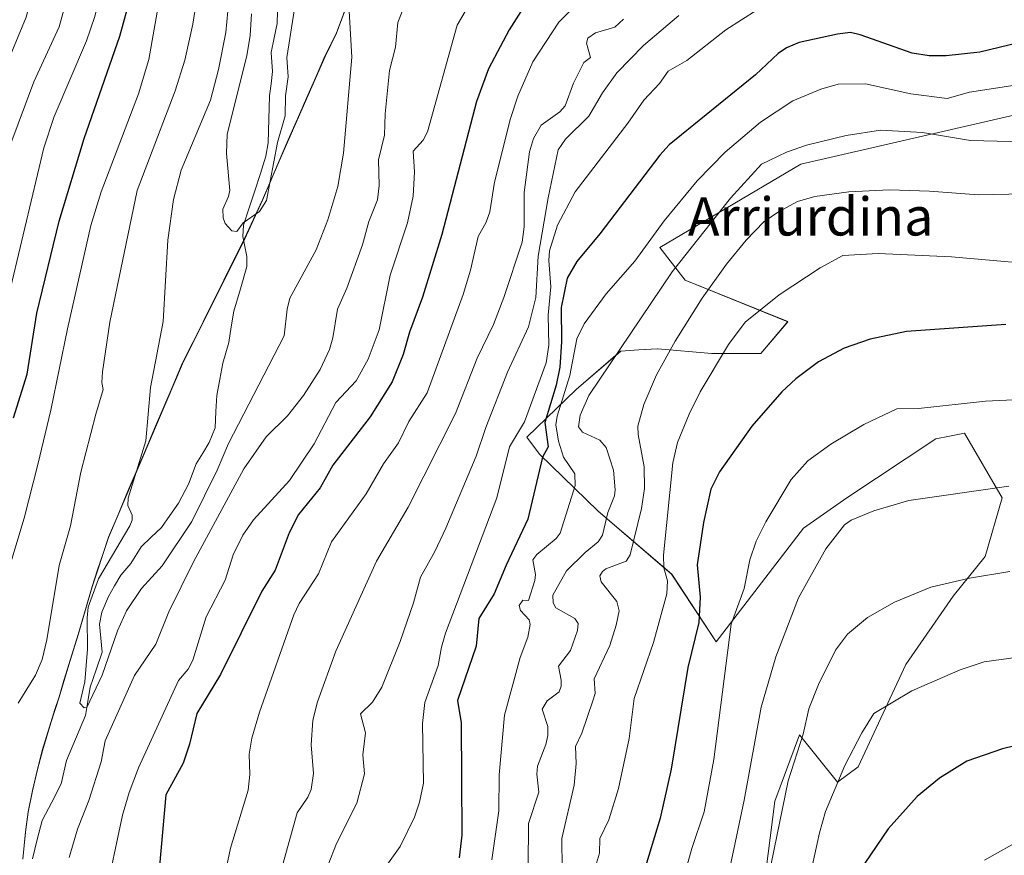
# Model space of a CAD drawing. Units: metres. Extents: x 651285 to 654736, y 4753233 to 4755622.
# Drawn here: x 652627 to 652833, y 4753971 to 4754146 of the extents above; entities that cross this region are included whole.
import ezdxf
from ezdxf.enums import TextEntityAlignment as Align

# ---------------------------------------------------------------- set-up
doc = ezdxf.new("R2010")
doc.units = ezdxf.units.M
doc.header["$MEASUREMENT"] = 0
for name, color, linetype, lineweight in [('Arbolado forestal CxS', 92, 'Continuous', 0), ('Corriente natural lineal', 142, 'Continuous', 13), ('Curva de nivel maestra', 36, 'Continuous', 30), ('Curva de nivel normal', 36, 'Continuous', 0), ('Municipio', 9, 'Continuous', 13), ('Municipio CxS', 142, 'Continuous', 0), ('Prado CxS', 92, 'Continuous', 0), ('Texto cartográfico', 19, 'Continuous', 0)]:
    doc.layers.add(name, color=color, linetype=linetype, lineweight=lineweight)
doc.styles.add('Arial', font='txt', dxfattribs={"height": 0.2})

# ---------------------------------------------------------------- blocks, each defined once
blk = doc.blocks.new('*U152')
at = {"layer": 'Arbolado forestal CxS', "color": 92, "linetype": 'Continuous', "lineweight": 0}
for points in [[(652627.4051, 4753969.7123, 862.5103), (652627.9653, 4753975.3723, 861.908), (652628.5053, 4753979.6023, 861.8889), (652629.4153, 4753984.0721, 862.1471), (652630.4455, 4753988.5321, 862.0021), (652631.4855, 4753992.4919, 861.4135), (652633.2455, 4753998.3819, 861.3046), (652634.9855, 4754003.7517, 861.0592), (652637.0457, 4754010.5215, 860.1017), (652638.9757, 4754016.8215, 860.1526), (652641.9459, 4754026.9011, 859.26), (652645.3761, 4754037.2709, 859.3714), (652660.8663, 4754073.7001, 857.8873), (652673.9465, 4754099.9195, 855.8969), (652677.6867, 4754108.0093, 856.2192), (652681.1667, 4754116.2291, 856.633), (652685.2169, 4754125.4389, 857.4121), (652690.7969, 4754138.1685, 859.2851), (652693.2169, 4754143.0585, 859.7967), (652695.1871, 4754148.3083, 861.1135)], [(652837.2137, 4754126.3133, 909.1674), (652790.6905, 4754115.5711, 913.9737), (652761.0817, 4754098.0717, 909.8897), (652766.4127, 4754091.2717, 914.9085), (652787.9699, 4754082.5337, 923.3821), (652782.2899, 4754075.8209, 923.8878), (652771.9611, 4754075.8209, 921.1946), (652760.6003, 4754076.8541, 916.3247), (652760.5451, 4754076.8505, 916.2981), (652756.6787, 4754076.5923, 914.452), (652752.8535, 4754076.3371, 912.6774), (652743.4845, 4754068.2703, 910.6854), (652733.1465, 4754058.3235, 899.9778), (652735.8175, 4754054.6985, 902.217), (652748.1439, 4754042.7627, 911.1854), (652763.5555, 4754029.5287, 922.8765), (652772.9079, 4754015.3541, 930.5026), (652791.1989, 4754039.2253, 934.5074), (652800.3449, 4754045.5911, 935.1459), (652819.0337, 4754057.9249, 933.1308), (652821.8627, 4754058.4911, 933.0535), (652824.9977, 4754059.1187, 932.9581), (652832.9503, 4754045.5909, 936.9749), (652829.3711, 4754033.2571, 940.2324), (652822.6123, 4754024.9023, 942.1972), (652812.6711, 4754010.5785, 944.9524), (652802.7299, 4753989.0941, 948.04), (652798.3559, 4753985.9113, 947.2232), (652790.4033, 4753995.8581, 941.874), (652785.2341, 4753981.9323, 941.1017), (652782.8479, 4753963.2327, 942.3915)]]:
    blk.add_polyline3d(points, dxfattribs=at)
blk = doc.blocks.new('*U192')
at = {"layer": 'Curva de nivel normal', "color": 36, "linetype": 'Continuous', "lineweight": 0}
for points in [[(652657.39, 4754157.92, 870), (652653.82, 4754137.53, 870), (652651.63, 4754130.37, 870), (652643.83, 4754109.79, 870), (652641.63, 4754102.71, 870), (652636.72, 4754081.03, 870), (652633.26, 4754063.99, 870), (652630.52, 4754052.55, 870), (652627.64, 4754041.31, 870), (652623.21, 4754026.4, 870)], [(652644.56, 4753961.51, 870), (652648.32, 4753978.99, 870), (652649.67, 4753983.74, 870), (652651.63, 4753988.91, 870), (652660.04, 4754007.25, 870), (652662.07, 4754009.6, 870), (652663.09, 4754011.52, 870), (652665.85, 4754020.57, 870), (652669.81, 4754028.3, 870), (652671.53, 4754033.63, 870), (652673.54, 4754037.71, 870), (652675.82, 4754040.95, 870), (652683.32, 4754049.22, 870), (652688.53, 4754056.87, 870), (652693.05, 4754065.56, 870), (652697.37, 4754070.1, 870), (652699.86, 4754074.65, 870), (652702.17, 4754080.8, 870), (652704.45, 4754092.28, 870), (652708.1, 4754103.26, 870), (652709.33, 4754108.85, 870), (652709.61, 4754114.01, 870), (652709.32, 4754118.29, 870), (652711.43, 4754120.61, 870), (652712.28, 4754122.37, 870), (652718.54, 4754144.74, 870), (652723.07, 4754152.58, 870)]]:
    blk.add_polyline3d(points, dxfattribs=at)
blk = doc.blocks.new('*U197')
at = {"layer": 'Curva de nivel normal', "color": 36, "linetype": 'Continuous', "lineweight": 0}
blk.add_polyline3d([(652775.8, 4753968.2, 935), (652778.8, 4753982.09, 935), (652782.36, 4754001.61, 935), (652785.45, 4754012.17, 935), (652790.2, 4754024.61, 935), (652795.94, 4754034.88, 935), (652799.8, 4754039.89, 935), (652801.26, 4754040.91, 935), (652806, 4754042.86, 935), (652813.3, 4754045.04, 935), (652834.33, 4754048, 935)], dxfattribs=at)
blk = doc.blocks.new('*U198')
at = {"layer": 'Curva de nivel normal', "color": 36, "linetype": 'Continuous', "lineweight": 0}
blk.add_polyline3d([(652781.47, 4754147.98, 895), (652774.95, 4754143.76, 895), (652766.74, 4754137.33, 895), (652762.8, 4754135.11, 895), (652760.98, 4754132.52, 895), (652757.68, 4754129, 895), (652754.39, 4754124.16, 895), (652743.29, 4754109.81, 895), (652739.62, 4754102.81, 895), (652737.95, 4754097.38, 895), (652737.79, 4754095.34, 895), (652738.19, 4754089.84, 895), (652737.63, 4754083.88, 895), (652737.79, 4754077.62, 895), (652737.21, 4754073.92, 895), (652732.69, 4754061.5, 895), (652729.5, 4754056.25, 895), (652726.84, 4754045.54, 895), (652716.12, 4754017.17, 895), (652715.25, 4754014.26, 895), (652714.58, 4754010.39, 895), (652711.77, 4754002.65, 895), (652711.28, 4753998.22, 895), (652711.44, 4753985.69, 895), (652710.63, 4753981.7, 895), (652709.57, 4753978.53, 895), (652706.59, 4753972.43, 895), (652700.64, 4753964.09, 895)], dxfattribs=at)
blk = doc.blocks.new('*U202')
at = {"layer": 'Curva de nivel normal', "color": 36, "linetype": 'Continuous', "lineweight": 0}
for points in [[(652753.44, 4754146, 885), (652751.65, 4754144.32, 885), (652747.57, 4754143.15, 885), (652745.96, 4754142.01, 885), (652745.66, 4754140.99, 885), (652746.51, 4754137.96, 885), (652745.15, 4754136.92, 885), (652742.95, 4754132.61, 885), (652741.21, 4754127.83, 885), (652740.1, 4754126.55, 885), (652736.16, 4754123.78, 885), (652734.58, 4754120.96, 885), (652733.73, 4754118.19, 885), (652732.6, 4754109.61, 885), (652732.6, 4754102.4, 885), (652732.16, 4754099.25, 885), (652728.34, 4754087.59, 885), (652726.17, 4754081.93, 885), (652722.72, 4754074.84, 885), (652718.17, 4754063.26, 885), (652708.23, 4754043.63, 885), (652701.63, 4754032.27, 885), (652693.05, 4754013.39, 885), (652689.24, 4754002.78, 885), (652688.23, 4753998.89, 885), (652687.86, 4753993.73, 885), (652688.36, 4753987.71, 885), (652687.87, 4753984.34, 885), (652687.2, 4753982.78, 885), (652684.96, 4753979.45, 885), (652681.86, 4753968.44, 885)], [(652624.65, 4754119.33, 885), (652629.66, 4754132.87, 885), (652634.97, 4754144.43, 885), (652636.3, 4754149.24, 885), (652637.17, 4754155.12, 885), (652637.33, 4754161.84, 885), (652636.23, 4754173.38, 885), (652635.97, 4754179.44, 885), (652636.09, 4754185.18, 885), (652637.08, 4754189.04, 885), (652636.81, 4754191.63, 885), (652635.39, 4754195.41, 885), (652633.39, 4754198.66, 885), (652629.48, 4754203.69, 885), (652627.43, 4754204.9, 885), (652622.11, 4754205.99, 885)]]:
    blk.add_polyline3d(points, dxfattribs=at)
blk = doc.blocks.new('*U203')
at = {"layer": 'Curva de nivel normal', "color": 36, "linetype": 'Continuous', "lineweight": 0}
blk.add_polyline3d([(652834.56, 4754030.1, 940), (652826.1, 4754028.74, 940), (652817.97, 4754026.82, 940), (652810.29, 4754023.68, 940), (652804.64, 4754020.48, 940), (652800.47, 4754016.96, 940), (652797.96, 4754013.6, 940), (652794.38, 4754006.37, 940), (652792.37, 4754001.28, 940), (652791.13, 4753995.97, 940), (652788, 4753986.21, 940), (652784.47, 4753968.77, 940)], dxfattribs=at)
blk = doc.blocks.new('*U206')
at = {"layer": 'Curva de nivel normal', "color": 36, "linetype": 'Continuous', "lineweight": 0}
blk.add_polyline3d([(652829.18, 4753969.5, 955), (652837.71, 4753974.27, 955)], dxfattribs=at)
blk = doc.blocks.new('*U207')
at = {"layer": 'Curva de nivel normal', "color": 36, "linetype": 'Continuous', "lineweight": 0}
blk.add_polyline3d([(652835.63, 4754132.14, 905), (652826.09, 4754130.72, 905), (652821.37, 4754129.36, 905), (652813.78, 4754130.33, 905), (652804.21, 4754132.46, 905), (652798.52, 4754132.34, 905), (652794.86, 4754131.31, 905), (652789.01, 4754128.88, 905), (652782.21, 4754124.37, 905), (652774.79, 4754118.13, 905), (652768.94, 4754112.1, 905), (652761.99, 4754103.7, 905), (652755.85, 4754095.2, 905), (652749.79, 4754088.35, 905), (652745.16, 4754082.11, 905), (652743.67, 4754078.95, 905), (652742.18, 4754071.26, 905), (652739.52, 4754062.71, 905), (652739.25, 4754060.87, 905), (652739.82, 4754057.49, 905), (652740.85, 4754054.11, 905), (652743.22, 4754050.58, 905), (652743.28, 4754048.17, 905), (652740.17, 4754038.12, 905), (652739.29, 4754037.02, 905), (652735.26, 4754033.7, 905), (652734.45, 4754032.58, 905), (652735, 4754029.48, 905), (652734.87, 4754028.23, 905), (652733.48, 4754023.99, 905), (652732.34, 4754024.11, 905), (652731.55, 4754022.97, 905), (652731.84, 4754021.94, 905), (652733.65, 4754019.96, 905), (652733.86, 4754018.96, 905), (652733.36, 4754016.3, 905), (652731.73, 4754012.09, 905), (652728.45, 4753999.98, 905), (652727.34, 4753987.45, 905), (652727.31, 4753979.86, 905), (652725.79, 4753969.59, 905)], dxfattribs=at)
blk = doc.blocks.new('*U213')
at = {"layer": 'Curva de nivel normal', "color": 36, "linetype": 'Continuous', "lineweight": 0}
for points in [[(652765.04, 4754146.81, 890), (652757.64, 4754140.48, 890), (652752.04, 4754134.73, 890), (652749.06, 4754130.56, 890), (652746.15, 4754125.63, 890), (652741.3, 4754120.84, 890), (652739.73, 4754118.59, 890), (652737.62, 4754108.52, 890), (652735.53, 4754096.29, 890), (652735.08, 4754087.58, 890), (652733.52, 4754081.44, 890), (652729.1, 4754071.93, 890), (652724.53, 4754060.3, 890), (652722.55, 4754054.28, 890), (652716.14, 4754039.21, 890), (652713.85, 4754034.33, 890), (652710.82, 4754028.92, 890), (652709.38, 4754023.52, 890), (652706.6, 4754015.39, 890), (652702.73, 4754005.85, 890), (652700.76, 4754002.71, 890), (652698.22, 4754000.22, 890), (652699.3, 4753996.25, 890), (652698.74, 4753991.6, 890), (652699.11, 4753987.64, 890), (652697.51, 4753981.51, 890), (652693.23, 4753973, 890), (652689.73, 4753964.07, 890)], [(652620.42, 4754128.2, 890), (652628.05, 4754146.45, 890), (652630.02, 4754154.05, 890), (652630.11, 4754159.41, 890), (652628.35, 4754179.7, 890), (652628.48, 4754186.76, 890), (652629.37, 4754190.37, 890), (652629.28, 4754191.35, 890), (652627.5, 4754194.83, 890), (652624.98, 4754198.63, 890)]]:
    blk.add_polyline3d(points, dxfattribs=at)
blk = doc.blocks.new('*U214')
at = {"layer": 'Curva de nivel normal', "color": 36, "linetype": 'Continuous', "lineweight": 0}
blk.add_polyline3d([(652763.68, 4753957.35, 930), (652767.78, 4753971.95, 930), (652770.37, 4753979.64, 930), (652772.4, 4753990.66, 930), (652776.03, 4754019.02, 930), (652778.78, 4754026.56, 930), (652779.96, 4754032.54, 930), (652781.3, 4754036.46, 930), (652783.32, 4754040.51, 930), (652788.65, 4754049.43, 930), (652792.16, 4754053.3, 930), (652796.94, 4754056.84, 930), (652803.89, 4754060.92, 930), (652810.78, 4754064.27, 930), (652815.38, 4754064.29, 930), (652829.44, 4754065.83, 930), (652839.74, 4754066.35, 930)], dxfattribs=at)
blk = doc.blocks.new('*U215')
at = {"layer": 'Curva de nivel normal', "color": 36, "linetype": 'Continuous', "lineweight": 0}
blk.add_polyline3d([(652843.45, 4754013.1, 945), (652829.14, 4754011.13, 945), (652824.1, 4754009.44, 945), (652813.98, 4754005.06, 945), (652806, 4754000.32, 945), (652803.47, 4753996.22, 945), (652799.92, 4753989.42, 945), (652795.85, 4753979.72, 945), (652794.55, 4753975.24, 945), (652793.14, 4753968.57, 945)], dxfattribs=at)
blk = doc.blocks.new('*U216')
at = {"layer": 'Curva de nivel normal', "color": 36, "linetype": 'Continuous', "lineweight": 0}
for points in [[(652746.17, 4754151.66, 880), (652739.88, 4754145.41, 880), (652734.45, 4754137.05, 880), (652731.28, 4754129.87, 880), (652729.73, 4754125.19, 880), (652726.38, 4754111.82, 880), (652725.42, 4754105.6, 880), (652724.62, 4754103.38, 880), (652722.92, 4754100.43, 880), (652721.31, 4754093.35, 880), (652719.79, 4754088.24, 880), (652712.25, 4754067.63, 880), (652708.39, 4754061.55, 880), (652706.19, 4754057.14, 880), (652703.1, 4754052.7, 880), (652699.42, 4754046.42, 880), (652692.16, 4754036.33, 880), (652689.41, 4754029.63, 880), (652685.41, 4754023.41, 880), (652684.24, 4754021.03, 880), (652677.07, 4754000.61, 880), (652675.42, 4753995.13, 880), (652674.91, 4753991.8, 880), (652675.02, 4753987.52, 880), (652674.66, 4753984.25, 880), (652670.95, 4753972.03, 880), (652667.68, 4753956.35, 880)], [(652623.8, 4754085.41, 880), (652631.81, 4754119.03, 880), (652633.95, 4754125.62, 880), (652640.73, 4754141.47, 880), (652642.46, 4754146.58, 880), (652643.59, 4754151.27, 880), (652644.22, 4754158.82, 880), (652643.27, 4754180.35, 880), (652643.78, 4754188.15, 880), (652643.65, 4754194.23, 880), (652643.09, 4754198.54, 880), (652642.1, 4754201, 880), (652639.55, 4754204.91, 880), (652637.25, 4754206.77, 880), (652631.66, 4754209.39, 880), (652623.39, 4754211.81, 880)]]:
    blk.add_polyline3d(points, dxfattribs=at)
blk = doc.blocks.new('*U220')
at = {"layer": 'Curva de nivel normal', "color": 36, "linetype": 'Continuous', "lineweight": 0}
blk.add_polyline3d([(652740.55, 4753967.81, 915), (652740.52, 4753974.06, 915), (652743.12, 4753985.28, 915), (652743.5, 4753989.81, 915), (652743.36, 4753993.36, 915), (652744.7, 4753996.15, 915), (652747.01, 4754002.95, 915), (652747.49, 4754004.53, 915), (652747.27, 4754007.57, 915), (652750.59, 4754014.59, 915), (652751.92, 4754018.81, 915), (652752.51, 4754021.86, 915), (652752.06, 4754023.83, 915), (652748.75, 4754027.96, 915), (652748.47, 4754029.21, 915), (652749.02, 4754030.14, 915), (652749.75, 4754030.64, 915), (652754.01, 4754032.3, 915), (652754.85, 4754033.57, 915), (652757.23, 4754043.36, 915), (652757.83, 4754047.5, 915), (652757.79, 4754052.04, 915), (652756.5, 4754058.88, 915), (652756.43, 4754060.62, 915), (652757.69, 4754065.13, 915), (652760.38, 4754071.35, 915), (652764.29, 4754078.41, 915), (652769.98, 4754087.46, 915), (652775.09, 4754094.63, 915), (652779.17, 4754099.62, 915), (652782.87, 4754103.46, 915), (652785.96, 4754105.58, 915), (652789.97, 4754107.73, 915), (652793.58, 4754108.82, 915), (652800.76, 4754109.8, 915), (652809.29, 4754110.18, 915), (652817.7, 4754109.94, 915), (652827.98, 4754109.14, 915), (652837.51, 4754109.39, 915)], dxfattribs=at)
blk = doc.blocks.new('*U221')
at = {"layer": 'Curva de nivel normal', "color": 36, "linetype": 'Continuous', "lineweight": 0}
blk.add_polyline3d([(652846.12, 4754094.03, 920), (652822.31, 4754096.11, 920), (652806.93, 4754096.81, 920), (652799.46, 4754096.45, 920), (652794.73, 4754093.85, 920), (652786.1, 4754088.13, 920), (652778.97, 4754082.45, 920), (652775.45, 4754077.73, 920), (652769.56, 4754067.78, 920), (652767.21, 4754063.15, 920), (652764.8, 4754057.21, 920), (652763.81, 4754052.88, 920), (652761.86, 4754033.51, 920), (652761.94, 4754030.86, 920), (652762.68, 4754028.17, 920), (652762.52, 4754025.44, 920), (652759.73, 4754015.21, 920), (652755.72, 4754003.45, 920), (652754.62, 4753995.08, 920), (652752.42, 4753984.56, 920), (652750.36, 4753977.99, 920), (652748.47, 4753974.05, 920), (652748.44, 4753971.03, 920), (652747.55, 4753968.18, 920)], dxfattribs=at)
blk = doc.blocks.new('*U226')
at = {"layer": 'Curva de nivel maestra', "color": 36, "linetype": 'Continuous', "lineweight": 30}
blk.add_polyline3d([(652843.35, 4753995.42, 950), (652832.99, 4753992.89, 950), (652825.51, 4753990.28, 950), (652819.76, 4753986.77, 950), (652815.06, 4753982.86, 950), (652808.96, 4753976.1, 950), (652801.61, 4753965.17, 950)], dxfattribs=at)
blk = doc.blocks.new('*U232')
at = {"layer": 'Curva de nivel maestra', "color": 36, "linetype": 'Continuous', "lineweight": 30}
blk.add_polyline3d([(652838.38, 4754141.55, 900), (652828.2, 4754139.11, 900), (652821.14, 4754138.32, 900), (652817.6, 4754138.33, 900), (652814, 4754138.88, 900), (652803.14, 4754142.76, 900), (652801.08, 4754143.22, 900), (652798.34, 4754142.89, 900), (652790.29, 4754141.11, 900), (652787.64, 4754140.01, 900), (652785.92, 4754138.82, 900), (652781.15, 4754134.36, 900), (652763.01, 4754119.62, 900), (652761.05, 4754117.45, 900), (652748.5, 4754100.98, 900), (652743.63, 4754095.18, 900), (652741.64, 4754091.68, 900), (652740.33, 4754085.49, 900), (652740.43, 4754078.27, 900), (652740.06, 4754073, 900), (652739.31, 4754069.22, 900), (652736.97, 4754061.34, 900), (652737.64, 4754056.27, 900), (652736.48, 4754054.11, 900), (652733.4, 4754041.09, 900), (652728.79, 4754031.4, 900), (652726.32, 4754025.44, 900), (652723.1, 4754020.23, 900), (652722.5, 4754014.43, 900), (652718.64, 4754003.06, 900), (652719.4, 4753998.34, 900), (652719.49, 4753974.78, 900), (652718.99, 4753969.99, 900)], dxfattribs=at)
blk = doc.blocks.new('*U233')
at = {"layer": 'Curva de nivel maestra', "color": 36, "linetype": 'Continuous', "lineweight": 30}
blk.add_polyline3d([(652833.68, 4754081.96, 925), (652812.84, 4754080.5, 925), (652805.24, 4754078.85, 925), (652799.74, 4754076.94, 925), (652794.38, 4754074.12, 925), (652789.59, 4754070.56, 925), (652786.65, 4754067.84, 925), (652780.37, 4754060.62, 925), (652773.63, 4754051, 925), (652771.75, 4754047.38, 925), (652770.25, 4754040.37, 925), (652768.93, 4754031.51, 925), (652769.54, 4754024.69, 925), (652769.23, 4754019.38, 925), (652766.92, 4754009.96, 925), (652763.47, 4753988.64, 925), (652761.12, 4753978.37, 925), (652757.55, 4753966.59, 925)], dxfattribs=at)

msp = doc.modelspace()

# ---------------------------------------------------------------- linework, layer by layer
at = {"layer": 'Arbolado forestal CxS', "color": 92, "linetype": 'Continuous', "lineweight": 0}
for points in [[(652695.19, 4754148.31, 861.11), (652693.22, 4754143.06, 859.8), (652690.8, 4754138.17, 859.29), (652685.22, 4754125.44, 857.41), (652681.17, 4754116.23, 856.63), (652677.69, 4754108.01, 856.22), (652673.95, 4754099.92, 855.9), (652660.87, 4754073.7, 857.89), (652645.38, 4754037.27, 859.37), (652641.95, 4754026.9, 859.26), (652638.98, 4754016.82, 860.15), (652637.05, 4754010.52, 860.1), (652634.99, 4754003.75, 861.06), (652633.25, 4753998.38, 861.3), (652631.49, 4753992.49, 861.41), (652630.45, 4753988.53, 862), (652629.42, 4753984.07, 862.15), (652628.51, 4753979.6, 861.89), (652627.97, 4753975.37, 861.91), (652627.41, 4753969.71, 862.51)], [(652695.19, 4754148.31, 861.11), (652693.22, 4754143.06, 859.8), (652690.8, 4754138.17, 859.29), (652685.22, 4754125.44, 857.41), (652681.17, 4754116.23, 856.63), (652677.69, 4754108.01, 856.22), (652673.95, 4754099.92, 855.9), (652660.87, 4754073.7, 857.89), (652645.38, 4754037.27, 859.37), (652641.95, 4754026.9, 859.26), (652638.98, 4754016.82, 860.15), (652637.05, 4754010.52, 860.1), (652634.99, 4754003.75, 861.06), (652633.25, 4753998.38, 861.3), (652631.49, 4753992.49, 861.41), (652630.45, 4753988.53, 862), (652629.42, 4753984.07, 862.15), (652628.51, 4753979.6, 861.89), (652627.97, 4753975.37, 861.91), (652627.41, 4753969.71, 862.51)], [(652695.19, 4754148.31, 861.11), (652693.22, 4754143.06, 859.8), (652690.8, 4754138.17, 859.29), (652685.22, 4754125.44, 857.41), (652681.17, 4754116.23, 856.63), (652677.69, 4754108.01, 856.22), (652673.95, 4754099.92, 855.9), (652660.87, 4754073.7, 857.89), (652645.38, 4754037.27, 859.37), (652641.95, 4754026.9, 859.26), (652638.98, 4754016.82, 860.15), (652637.05, 4754010.52, 860.1), (652634.99, 4754003.75, 861.06), (652633.25, 4753998.38, 861.3), (652631.49, 4753992.49, 861.41), (652630.45, 4753988.53, 862), (652629.42, 4753984.07, 862.15), (652628.51, 4753979.6, 861.89), (652627.97, 4753975.37, 861.91), (652627.41, 4753969.71, 862.51)], [(652837.21, 4754126.31, 909.17), (652790.69, 4754115.57, 913.97), (652761.08, 4754098.07, 909.89), (652766.41, 4754091.27, 914.91), (652787.97, 4754082.53, 923.38), (652782.29, 4754075.82, 923.89), (652771.96, 4754075.82, 921.19), (652760.6, 4754076.85, 916.32), (652760.55, 4754076.85, 916.3), (652756.68, 4754076.59, 914.45), (652752.85, 4754076.34, 912.68), (652743.48, 4754068.27, 910.69), (652733.15, 4754058.32, 899.98), (652735.82, 4754054.7, 902.22), (652748.14, 4754042.76, 911.19), (652763.56, 4754029.53, 922.88), (652772.91, 4754015.35, 930.5), (652791.2, 4754039.23, 934.51), (652800.34, 4754045.59, 935.15), (652819.03, 4754057.92, 933.13), (652821.86, 4754058.49, 933.05), (652825, 4754059.12, 932.96), (652832.95, 4754045.59, 936.97), (652829.37, 4754033.26, 940.23), (652822.61, 4754024.9, 942.2), (652812.67, 4754010.58, 944.95), (652802.73, 4753989.09, 948.04), (652798.36, 4753985.91, 947.22), (652790.4, 4753995.86, 941.87), (652785.23, 4753981.93, 941.1), (652782.85, 4753963.23, 942.39)]]:
    msp.add_polyline3d(points, dxfattribs=at)
at = {"layer": 'Corriente natural lineal', "color": 142, "linetype": 'Continuous', "lineweight": 13}
msp.add_polyline3d([(652629.39, 4753969.84, 862.09), (652630.42, 4753973.84, 861.98), (652631.46, 4753977.83, 861.64), (652633.45, 4753981.68, 862.08), (652635.43, 4753985.54, 861.89), (652635.99, 4753988, 861.65), (652636.55, 4753990.47, 861.14), (652637.87, 4753993.6, 861.12), (652639.19, 4753996.73, 861.73), (652640.51, 4753999.86, 861.6), (652640.99, 4754002.84, 860.31), (652641.48, 4754005.82, 859.75), (652642.76, 4754009.5, 860.17), (652644.04, 4754013.18, 860.13), (652643.77, 4754016.1, 859.76), (652643.5, 4754019.03, 859.43), (652643.97, 4754021.6, 859.24), (652645.34, 4754024.86, 859.03), (652646.64, 4754027.11, 858.77), (652647.94, 4754029.36, 858.79), (652650.08, 4754031.78, 858.78), (652652.2, 4754035.29, 858.56), (652654.33, 4754037.31, 858.39), (652656.45, 4754039.33, 858.01), (652658.25, 4754041.89, 858.11), (652660.04, 4754044.44, 857.78), (652662.12, 4754048.42, 857.55), (652663.77, 4754052.71, 857.64), (652665.13, 4754054.95, 857.52), (652666.48, 4754057.2, 857.14), (652667.74, 4754060.24, 857.67), (652667.92, 4754063.65, 857.47), (652668.1, 4754067.07, 857.1), (652668.72, 4754070.45, 856.71), (652669.34, 4754073.83, 856.42), (652670.59, 4754078.15, 856.42), (652671.12, 4754081.44, 856.11), (652671.65, 4754084.74, 855.88), (652673.03, 4754089.42, 855.93), (652674.42, 4754094.11, 855.59), (652674.39, 4754096.2, 855.51), (652673.54, 4754100.4, 855.27), (652673.71, 4754102.78, 855.17), (652674.89, 4754106.4, 854.84), (652676.06, 4754110.01, 854.49), (652677.23, 4754113.63, 854.55), (652678.4, 4754117.25, 854.57), (652678.87, 4754120.07, 854.52), (652679.01, 4754125, 854.25), (652679.15, 4754129.93, 853.79), (652679.47, 4754132.46, 853.55), (652679.78, 4754135, 853.6), (652679.49, 4754139.03, 853.86), (652680.12, 4754142.07, 853.73), (652680.76, 4754145.11, 853.44), (652680.86, 4754147.71, 852.94)], dxfattribs=at)
at = {"layer": 'Curva de nivel maestra', "color": 36, "linetype": 'Continuous', "lineweight": 30}
for points in [[(652625.45, 4754062.33, 875), (652628.27, 4754071.49, 875), (652630.29, 4754084.33, 875), (652635.02, 4754103.62, 875), (652640.24, 4754121, 875), (652647.73, 4754142.45, 875), (652649.25, 4754148.07, 875), (652651.22, 4754158.55, 875), (652651.38, 4754181.64, 875), (652653.86, 4754200.73, 875), (652653.38, 4754204.42, 875), (652652.03, 4754208.1, 875), (652643.54, 4754213.26, 875), (652640.65, 4754213.81, 875), (652635.14, 4754213.33, 875), (652633.16, 4754213.51, 875), (652608.05, 4754221.45, 875)], [(652731.91, 4754147.64, 875), (652729.42, 4754143.75, 875), (652725.13, 4754135.57, 875), (652722.62, 4754128.77, 875), (652715.33, 4754100.81, 875), (652711.29, 4754087.69, 875), (652708.53, 4754080.32, 875), (652707.19, 4754075.64, 875), (652704.87, 4754069.92, 875), (652700.27, 4754062.56, 875), (652692.44, 4754052.42, 875), (652689.77, 4754047.66, 875), (652685.25, 4754042.09, 875), (652683.31, 4754038.23, 875), (652680.33, 4754030.42, 875), (652677.55, 4754025.99, 875), (652668.89, 4754008.49, 875), (652663.87, 4754000.29, 875), (652662.33, 4753993.87, 875), (652661.01, 4753989.86, 875), (652657.41, 4753983.23, 875), (652656.08, 4753968.34, 875)]]:
    msp.add_polyline3d(points, dxfattribs=at)
at = {"layer": 'Curva de nivel normal', "color": 36, "linetype": 'Continuous', "lineweight": 0}
for points in [[(652695.31, 4754157.48, 860), (652696.42, 4754138.03, 860), (652694.67, 4754117.89, 860), (652693.46, 4754110.88, 860), (652691.4, 4754103.88, 860), (652688.95, 4754097.58, 860), (652683.41, 4754087.46, 860), (652682.83, 4754085.14, 860), (652682.22, 4754079.59, 860), (652670.51, 4754056.95, 860), (652668.2, 4754051.38, 860), (652662.82, 4754040.6, 860), (652656.64, 4754031.3, 860), (652652.25, 4754026.56, 860), (652649.13, 4754021.88, 860), (652647.22, 4754017.67, 860), (652644.04, 4754008.36, 860), (652640.82, 4754001.59, 860), (652640.26, 4754001.5, 860), (652639.33, 4754002.46, 860), (652640.4, 4754006.96, 860), (652640.96, 4754013.83, 860), (652640.86, 4754020.4, 860), (652641.1, 4754022.65, 860), (652643.27, 4754028.56, 860), (652649.81, 4754039.7, 860), (652650.31, 4754040.88, 860), (652650.33, 4754041.92, 860), (652649.42, 4754043.96, 860), (652649.48, 4754045.47, 860), (652653.18, 4754057.55, 860), (652654.17, 4754068.73, 860), (652656.8, 4754082.56, 860), (652657.84, 4754099.67, 860), (652659.02, 4754108.19, 860), (652660.61, 4754114.32, 860), (652666.76, 4754129.01, 860), (652668.47, 4754135.45, 860), (652669.96, 4754143.25, 860), (652671.26, 4754156.69, 860)], [(652664.34, 4754153.04, 865), (652663.07, 4754144.98, 865), (652661.37, 4754137.44, 865), (652659.36, 4754131, 865), (652651.38, 4754110.05, 865), (652645.67, 4754082.45, 865), (652644.09, 4754072.03, 865), (652643.95, 4754069.8, 865), (652644.25, 4754068.3, 865), (652642.7, 4754063.11, 865), (652639.57, 4754050.93, 865), (652637.41, 4754039.7, 865), (652634.99, 4754031.37, 865), (652632.44, 4754015.8, 865), (652631.43, 4754011.64, 865), (652630.02, 4754008.33, 865), (652626.38, 4754002.47, 865)], [(652637.11, 4753970.07, 865), (652638.84, 4753976.05, 865), (652641.2, 4753982.03, 865), (652643.81, 4753990.18, 865), (652644.68, 4753994.6, 865), (652650.85, 4754008.25, 865), (652655.27, 4754014.89, 865), (652658.01, 4754021.66, 865), (652663.18, 4754032.16, 865), (652673.77, 4754051.66, 865), (652678.47, 4754058.36, 865), (652682.94, 4754062.76, 865), (652686.31, 4754067.02, 865), (652689.76, 4754072.48, 865), (652691.75, 4754076.72, 865), (652692.47, 4754079.11, 865), (652693.39, 4754085.17, 865), (652695.37, 4754089.57, 865), (652698.65, 4754098.64, 865), (652699.98, 4754103.52, 865), (652701.79, 4754108.08, 865), (652702.18, 4754111.11, 865), (652702.04, 4754116.49, 865), (652703.26, 4754121.66, 865), (652703.41, 4754126.15, 865), (652704.35, 4754135.27, 865), (652705.56, 4754140.15, 865), (652706.09, 4754145.28, 865), (652708.83, 4754152.32, 865)], [(652684.38, 4754148.19, 855), (652682.81, 4754137.97, 855), (652683.1, 4754133.9, 855), (652682.48, 4754129.9, 855), (652682.41, 4754125.74, 855), (652680.82, 4754120.1, 855), (652678.5, 4754107.94, 855), (652677.02, 4754105.66, 855), (652673.59, 4754103.26, 855), (652672.28, 4754101.48, 855), (652671.26, 4754101.58, 855), (652669.83, 4754103.12, 855), (652669.42, 4754104.31, 855), (652669.37, 4754106.17, 855), (652670.57, 4754108.78, 855), (652670.79, 4754110.08, 855), (652670.11, 4754117.8, 855), (652670.23, 4754121.91, 855), (652674.38, 4754138.29, 855), (652675.08, 4754142.59, 855), (652675.4, 4754147.1, 855)], [(652840.24, 4754120.19, 910), (652826.29, 4754120.55, 910), (652816.19, 4754122.24, 910), (652807.39, 4754122.75, 910), (652800.21, 4754121.57, 910), (652791.83, 4754119.57, 910), (652787.67, 4754118.09, 910), (652782.39, 4754115.56, 910), (652775.92, 4754108.44, 910), (652763.68, 4754093, 910), (652746.19, 4754067.06, 910), (652744.35, 4754062.91, 910), (652743.98, 4754060.43, 910), (652744.84, 4754059.36, 910), (652748.49, 4754057.69, 910), (652749.8, 4754056.1, 910), (652751.34, 4754051.4, 910), (652751.69, 4754047.26, 910), (652751.55, 4754045.95, 910), (652750.18, 4754042.48, 910), (652749.06, 4754037.71, 910), (652748.16, 4754036.3, 910), (652745.37, 4754034.08, 910), (652741.47, 4754030.24, 910), (652738.61, 4754025.16, 910), (652738.71, 4754023.52, 910), (652739.23, 4754022.48, 910), (652743.26, 4754020.26, 910), (652743.92, 4754019.2, 910), (652743.77, 4754017.74, 910), (652742.3, 4754013.55, 910), (652739.78, 4754010.27, 910), (652740.35, 4754007.27, 910), (652740.37, 4754006.05, 910), (652739.94, 4754004.87, 910), (652737.44, 4754003, 910), (652736.4, 4754001.2, 910), (652737.54, 4753997.56, 910), (652737.6, 4753995.72, 910), (652737.17, 4753993.81, 910), (652735.41, 4753989.28, 910), (652735.27, 4753987.6, 910), (652735.69, 4753983.78, 910), (652733.53, 4753977.25, 910), (652733.47, 4753968.22, 910)]]:
    msp.add_polyline3d(points, dxfattribs=at)
at = {"layer": 'Municipio', "color": 9, "linetype": 'Continuous', "lineweight": 13}
msp.add_polyline3d([(652695.17, 4754148.38, 859.94), (652694.18, 4754145.75, 859.63), (652693.2, 4754143.12, 859.22), (652691.99, 4754140.68, 858.68), (652690.78, 4754138.24, 858.33), (652688.85, 4754133.85, 857.75), (652686.93, 4754129.46, 857.35), (652685, 4754125.07, 856.53), (652683.08, 4754120.68, 855.94), (652681.15, 4754116.29, 855.56), (652679.41, 4754112.19, 855.35), (652677.67, 4754108.08, 855.02), (652675.8, 4754104.04, 855.22), (652673.93, 4754099.99, 855.32), (652671.75, 4754095.62, 855.46), (652669.57, 4754091.25, 855.95), (652667.39, 4754086.88, 856.41), (652665.21, 4754082.51, 856.95), (652663.03, 4754078.14, 858.09), (652660.85, 4754073.77, 858.74), (652658.91, 4754069.22, 858.92), (652656.98, 4754064.66, 859.19), (652655.04, 4754060.11, 859.7), (652653.11, 4754055.55, 859.71), (652651.17, 4754051, 859.82), (652649.23, 4754046.45, 860.34), (652647.3, 4754041.89, 860.37), (652645.36, 4754037.34, 860.8), (652644.22, 4754033.88, 860.48), (652643.07, 4754030.43, 860.19), (652641.93, 4754026.97, 859.63), (652640.94, 4754023.61, 859.57), (652639.95, 4754020.25, 860.45), (652638.96, 4754016.89, 861.28), (652638, 4754013.74, 861.96), (652637.03, 4754010.59, 862.29), (652636, 4754007.21, 862.26), (652634.97, 4754003.82, 862.03), (652634.1, 4754001.13, 862.14), (652633.23, 4753998.45, 862.25), (652632.35, 4753995.51, 862.11), (652631.47, 4753992.57, 862.01), (652630.43, 4753988.61, 862.3), (652629.39, 4753984.14, 862.46), (652628.49, 4753979.67, 862.47), (652627.95, 4753975.44, 862.36), (652627.67, 4753972.61, 862.18), (652627.39, 4753969.78, 861.85)], dxfattribs=at)
msp.add_polyline3d([(652695.17, 4754148.38, 859.94), (652694.18, 4754145.75, 859.63), (652693.2, 4754143.12, 859.22), (652691.99, 4754140.68, 858.68), (652690.78, 4754138.24, 858.33), (652688.85, 4754133.85, 857.75), (652686.93, 4754129.46, 857.35), (652685, 4754125.07, 856.53), (652683.08, 4754120.68, 855.94), (652681.15, 4754116.29, 855.56), (652679.41, 4754112.19, 855.35), (652677.67, 4754108.08, 855.02), (652675.8, 4754104.04, 855.22), (652673.93, 4754099.99, 855.32), (652671.75, 4754095.62, 855.46), (652669.57, 4754091.25, 855.95), (652667.39, 4754086.88, 856.41), (652665.21, 4754082.51, 856.95), (652663.03, 4754078.14, 858.09), (652660.85, 4754073.77, 858.74), (652658.91, 4754069.22, 858.92), (652656.98, 4754064.66, 859.19), (652655.04, 4754060.11, 859.7), (652653.11, 4754055.55, 859.71), (652651.17, 4754051, 859.82), (652649.23, 4754046.45, 860.34), (652647.3, 4754041.89, 860.37), (652645.36, 4754037.34, 860.8), (652644.22, 4754033.88, 860.48), (652643.07, 4754030.43, 860.19), (652641.93, 4754026.97, 859.63), (652640.94, 4754023.61, 859.57), (652639.95, 4754020.25, 860.45), (652638.96, 4754016.89, 861.28), (652638, 4754013.74, 861.96), (652637.03, 4754010.59, 862.29), (652636, 4754007.21, 862.26), (652634.97, 4754003.82, 862.03), (652634.1, 4754001.13, 862.14), (652633.23, 4753998.45, 862.25), (652632.35, 4753995.51, 862.11), (652631.47, 4753992.57, 862.01), (652630.43, 4753988.61, 862.3), (652629.39, 4753984.14, 862.46), (652628.49, 4753979.67, 862.47), (652627.95, 4753975.44, 862.36), (652627.67, 4753972.61, 862.18), (652627.39, 4753969.78, 861.85)], dxfattribs=at)
at = {"layer": 'Municipio CxS', "color": 142, "linetype": 'Continuous', "lineweight": 0}
for points in [[(652695.17, 4754148.38, 859.94), (652694.18, 4754145.75, 859.63), (652693.2, 4754143.12, 859.22), (652691.99, 4754140.68, 858.68), (652690.78, 4754138.24, 858.33), (652688.85, 4754133.85, 857.75), (652686.93, 4754129.46, 857.35), (652685, 4754125.07, 856.53), (652683.08, 4754120.68, 855.94), (652681.15, 4754116.29, 855.56), (652679.41, 4754112.19, 855.35), (652677.67, 4754108.08, 855.02), (652675.8, 4754104.04, 855.22), (652673.93, 4754099.99, 855.32), (652671.75, 4754095.62, 855.46), (652669.57, 4754091.25, 855.95), (652667.39, 4754086.88, 856.41), (652665.21, 4754082.51, 856.95), (652663.03, 4754078.14, 858.09), (652660.85, 4754073.77, 858.74), (652658.91, 4754069.22, 858.92), (652656.98, 4754064.66, 859.19), (652655.04, 4754060.11, 859.7), (652653.11, 4754055.55, 859.71), (652651.17, 4754051, 859.82), (652649.23, 4754046.45, 860.34), (652647.3, 4754041.89, 860.37), (652645.36, 4754037.34, 860.8), (652644.22, 4754033.88, 860.48), (652643.07, 4754030.43, 860.19), (652641.93, 4754026.97, 859.63), (652640.94, 4754023.61, 859.57), (652639.95, 4754020.25, 860.45), (652638.96, 4754016.89, 861.28), (652638, 4754013.74, 861.96), (652637.03, 4754010.59, 862.29), (652636, 4754007.21, 862.26), (652634.97, 4754003.82, 862.03), (652634.1, 4754001.13, 862.14), (652633.23, 4753998.45, 862.25), (652632.35, 4753995.51, 862.11), (652631.47, 4753992.57, 862.01), (652630.43, 4753988.61, 862.3), (652629.39, 4753984.14, 862.46), (652628.49, 4753979.67, 862.47), (652627.95, 4753975.44, 862.36), (652627.67, 4753972.61, 862.18), (652627.39, 4753969.78, 861.85)], [(652627.39, 4753969.78, 861.85), (652627.67, 4753972.61, 862.18), (652627.95, 4753975.44, 862.36), (652628.49, 4753979.67, 862.47), (652629.39, 4753984.14, 862.46), (652630.43, 4753988.61, 862.3), (652631.47, 4753992.57, 862.01), (652632.35, 4753995.51, 862.11), (652633.23, 4753998.45, 862.25), (652634.1, 4754001.13, 862.14), (652634.97, 4754003.82, 862.03), (652636, 4754007.21, 862.26), (652637.03, 4754010.59, 862.29), (652638, 4754013.74, 861.96), (652638.96, 4754016.89, 861.28), (652639.95, 4754020.25, 860.45), (652640.94, 4754023.61, 859.57), (652641.93, 4754026.97, 859.63), (652643.07, 4754030.43, 860.19), (652644.22, 4754033.88, 860.48), (652645.36, 4754037.34, 860.8), (652647.3, 4754041.89, 860.37), (652649.23, 4754046.45, 860.34), (652651.17, 4754051, 859.82), (652653.11, 4754055.55, 859.71), (652655.04, 4754060.11, 859.7), (652656.98, 4754064.66, 859.19), (652658.91, 4754069.22, 858.92), (652660.85, 4754073.77, 858.74), (652663.03, 4754078.14, 858.09), (652665.21, 4754082.51, 856.95), (652667.39, 4754086.88, 856.41), (652669.57, 4754091.25, 855.95), (652671.75, 4754095.62, 855.46), (652673.93, 4754099.99, 855.32), (652675.8, 4754104.04, 855.22), (652677.67, 4754108.08, 855.02), (652679.41, 4754112.19, 855.35), (652681.15, 4754116.29, 855.56), (652683.08, 4754120.68, 855.94), (652685, 4754125.07, 856.53), (652686.93, 4754129.46, 857.35), (652688.85, 4754133.85, 857.75), (652690.78, 4754138.24, 858.33), (652691.99, 4754140.68, 858.68), (652693.2, 4754143.12, 859.22), (652694.18, 4754145.75, 859.63), (652695.17, 4754148.38, 859.94)]]:
    msp.add_polyline3d(points, dxfattribs=at)
at = {"layer": 'Prado CxS', "color": 92, "linetype": 'Continuous', "lineweight": 0}
for points in [[(652782.85, 4753963.23, 942.39), (652785.23, 4753981.93, 941.1), (652790.4, 4753995.86, 941.87), (652798.36, 4753985.91, 947.22), (652802.73, 4753989.09, 948.04), (652812.67, 4754010.58, 944.95), (652822.61, 4754024.9, 942.2), (652829.37, 4754033.26, 940.23), (652832.95, 4754045.59, 936.97), (652825, 4754059.12, 932.96), (652821.86, 4754058.49, 933.05), (652819.03, 4754057.92, 933.13), (652800.34, 4754045.59, 935.15), (652791.2, 4754039.23, 934.51), (652772.91, 4754015.35, 930.5), (652763.56, 4754029.53, 922.88), (652748.14, 4754042.76, 911.19), (652735.82, 4754054.7, 902.22), (652733.15, 4754058.32, 899.98), (652743.48, 4754068.27, 910.69), (652752.85, 4754076.34, 912.68), (652756.68, 4754076.59, 914.45), (652760.55, 4754076.85, 916.3), (652760.6, 4754076.85, 916.32), (652771.96, 4754075.82, 921.19), (652782.29, 4754075.82, 923.89), (652787.97, 4754082.53, 923.38), (652766.41, 4754091.27, 914.91), (652761.08, 4754098.07, 909.89), (652790.69, 4754115.57, 913.97), (652837.21, 4754126.31, 909.17)], [(652837.21, 4754126.31, 909.17), (652790.69, 4754115.57, 913.97), (652761.08, 4754098.07, 909.89), (652766.41, 4754091.27, 914.91), (652787.97, 4754082.53, 923.38), (652782.29, 4754075.82, 923.89), (652771.96, 4754075.82, 921.19), (652760.6, 4754076.85, 916.32), (652760.55, 4754076.85, 916.3), (652756.68, 4754076.59, 914.45), (652752.85, 4754076.34, 912.68), (652743.48, 4754068.27, 910.69), (652733.15, 4754058.32, 899.98), (652735.82, 4754054.7, 902.22), (652748.14, 4754042.76, 911.19), (652763.56, 4754029.53, 922.88), (652772.91, 4754015.35, 930.5), (652791.2, 4754039.23, 934.51), (652800.34, 4754045.59, 935.15), (652819.03, 4754057.92, 933.13), (652821.86, 4754058.49, 933.05), (652825, 4754059.12, 932.96), (652832.95, 4754045.59, 936.97), (652829.37, 4754033.26, 940.23), (652822.61, 4754024.9, 942.2), (652812.67, 4754010.58, 944.95), (652802.73, 4753989.09, 948.04), (652798.36, 4753985.91, 947.22), (652790.4, 4753995.86, 941.87), (652785.23, 4753981.93, 941.1), (652782.85, 4753963.23, 942.39)]]:
    msp.add_polyline3d(points, dxfattribs=at)

# ---------------------------------------------------------------- block references
at = {"layer": 'Arbolado forestal CxS', "color": 92, "linetype": 'Continuous', "lineweight": 0}
msp.add_blockref('*U152', (0, 0), dxfattribs=at)
at = {"layer": 'Curva de nivel maestra', "color": 36, "linetype": 'Continuous', "lineweight": 30}
for name in ['*U232', '*U233', '*U226']:
    msp.add_blockref(name, (0, 0), dxfattribs=at)
at = {"layer": 'Curva de nivel normal', "color": 36, "linetype": 'Continuous', "lineweight": 0}
for name in ['*U197', '*U203', '*U215', '*U220', '*U221', '*U214', '*U207', '*U198', '*U213', '*U202', '*U192', '*U216', '*U206']:
    msp.add_blockref(name, (0, 0), dxfattribs=at)

# ---------------------------------------------------------------- texts
at = {"layer": 'Texto cartográfico', "color": 19, "linetype": 'Continuous', "lineweight": 0, "style": 'Arial'}
msp.add_text('Arriurdina', height=8, dxfattribs=at).set_placement((652792.72, 4754104.61), align=Align.MIDDLE_CENTER)

doc.saveas('drawing.dxf')
